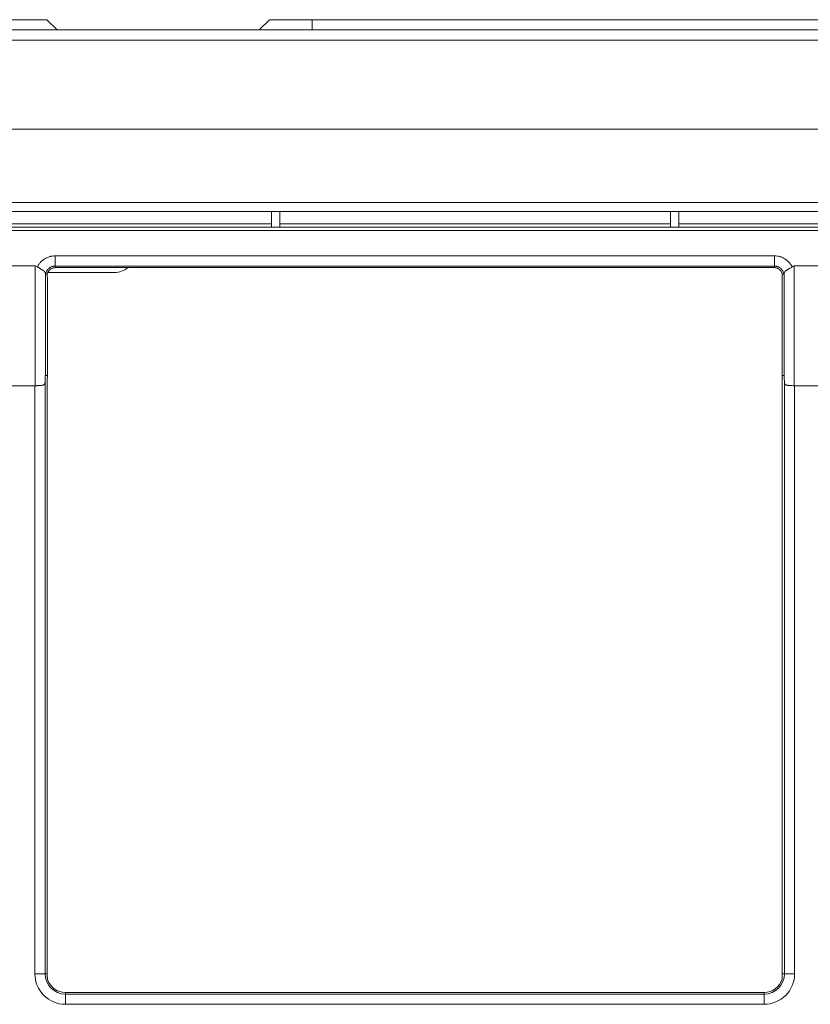
# Model space of a CAD drawing. Units: inches. Extents: x 0 to 6916, y 0 to 4933.
# Drawn here: x 3775 to 3891, y 2503 to 2646 of the extents above; entities that cross this region are included whole.
import ezdxf

# ---------------------------------------------------------------- set-up
doc = ezdxf.new("R2010")
doc.units = ezdxf.units.IN
doc.header["$MEASUREMENT"] = 0
doc.layers.add('LG-Product', color=3, linetype='Continuous')

msp = doc.modelspace()

# ---------------------------------------------------------------- linework, layer by layer
at = {"layer": 'LG-Product', "color": 3, "linetype": 'Continuous', "lineweight": 18}
for p, q in [((3779.41, 2646.41), (3773.21, 2646.41)), ((3780.91, 2644.91), (3779.41, 2646.41)), ((3810.41, 2644.91), (3811.91, 2646.41)), ((3811.91, 2646.41), (3818.11, 2646.41)), ((3818.11, 2646.41), (4030.21, 2646.41)), ((3818.11, 2644.91), (3818.11, 2646.41)), ((3250.61, 2644.91), (4039.21, 2644.91)), ((3222.41, 2643.41), (4067.41, 2643.41)), ((3222.41, 2643.41), (4067.41, 2643.41)), ((4067.41, 2630.41), (3222.41, 2630.41)), ((4067.41, 2630.41), (3222.41, 2630.41)), ((3227.41, 2619.71), (4062.41, 2619.71)), ((3227.41, 2619.71), (4062.41, 2619.71)), ((4018.46, 2618.41), (3227.41, 2618.41)), ((4018.46, 2618.41), (3227.41, 2618.41)), ((3812.2, 2618.41), (3812.2, 2616.13)), ((3813.4, 2618.41), (3813.4, 2616.13)), ((3870.45, 2618.41), (3870.45, 2616.13)), ((3871.65, 2618.41), (3871.65, 2616.13)), ((3524.15, 2616.13), (4015.56, 2616.13)), ((3761.46, 2616.63), (3812.2, 2616.63)), ((3813.4, 2616.63), (3870.45, 2616.63)), ((3871.65, 2616.63), (3928.7, 2616.63)), ((4015.47, 2615.63), (3524.15, 2615.63)), ((3780.6, 2611.94), (3885.6, 2611.94)), ((3780.6, 2611.94), (3780.6, 2610.44)), ((3885.6, 2611.94), (3885.6, 2610.44)), ((3773.01, 2610.46), (3777.68, 2610.46)), ((3777.68, 2592.96), (3777.68, 2610.46)), ((3780.6, 2610.44), (3780.6, 2610.21)), ((3885.6, 2610.44), (3780.6, 2610.44)), ((3885.6, 2610.21), (3885.6, 2610.44)), ((3888.51, 2610.46), (3888.51, 2592.96)), ((3888.51, 2610.46), (3893.18, 2610.46)), ((3779.18, 2609.38), (3779.18, 2594.49)), ((3779.44, 2609.25), (3779.47, 2608.49)), ((3789.27, 2609.5), (3779.55, 2609.5)), ((3780.6, 2610.21), (3885.6, 2610.21)), ((3886.75, 2609.25), (3886.73, 2608.49)), ((3887.02, 2594.49), (3887.02, 2609.38)), ((3779.47, 2608.49), (3779.47, 2594.49)), ((3886.73, 2608.49), (3886.73, 2594.49)), ((3779.13, 2593.64), (3779.13, 2507.13)), ((3779.18, 2594.49), (3779.47, 2594.49)), ((3779.47, 2594.49), (3779.45, 2593.82)), ((3779.45, 2507.13), (3779.45, 2593.82)), ((3886.73, 2594.49), (3886.75, 2593.82)), ((3887.02, 2594.49), (3886.73, 2594.49)), ((3886.75, 2507.13), (3886.75, 2593.82)), ((3887.06, 2507.13), (3887.06, 2593.64)), ((3777.64, 2592.96), (3773.06, 2592.96)), ((3777.64, 2507.13), (3777.64, 2592.96)), ((3893.14, 2592.96), (3888.56, 2592.96)), ((3888.56, 2592.96), (3888.56, 2507.13)), ((3779.13, 2507.13), (3777.64, 2507.13)), ((3779.13, 2507.13), (3779.45, 2507.13)), ((3886.75, 2507.13), (3887.06, 2507.13)), ((3887.06, 2507.13), (3888.56, 2507.13)), ((3782.1, 2504.39), (3884.1, 2504.39)), ((3782.1, 2504.39), (3782.1, 2504.16)), ((3782.1, 2504.16), (3884.1, 2504.16)), ((3782.1, 2504.16), (3782.1, 2502.67)), ((3884.1, 2504.16), (3884.1, 2504.39)), ((3884.1, 2504.16), (3884.1, 2502.67)), ((3884.1, 2502.67), (3782.1, 2502.67))]:
    msp.add_line(p, q, dxfattribs=at)
for centre, radius, start, end in [((3789.27, 2612.5), 3, 270, 309.96), ((3782.1, 2507.13), 4.46, 180, 270), ((3782.1, 2507.13), 2.97, 180, 270), ((3884.1, 2507.13), 2.97, 270, 0), ((3884.1, 2507.13), 4.46, 270, 0), ((3782.1, 2507.13), 2.74, 197.069, 270), ((3884.1, 2507.13), 2.74, 270, 342.931)]:
    msp.add_arc(centre, radius, start, end, dxfattribs=at)
for centre, major_axis, ratio, start_param, end_param in [((3777.68, 2605.43), (0, -5.03), 0.29836, 2.925296, 3.141593), ((3888.51, 2605.43), (0, 5.03), 0.29836, 0, 0.216296), ((3777.68, 2539.41), (1.49, 55.08), 0.002484, 0.000101, 0.176003), ((3888.51, 2539.41), (-1.49, 55.08), 0.002484, 6.107183, 6.283084), ((3777.64, 2597.75), (0, 4.8), 0.312598, 3.141593, 3.173314), ((3888.56, 2597.75), (0, 4.8), 0.312597, 3.109869, 3.141593)]:
    msp.add_ellipse(centre, major_axis=major_axis, ratio=ratio, start_param=start_param, end_param=end_param, dxfattribs=at)
for points, knots in [([(3778.01, 2610.34), (3778.04, 2610.4), (3778.07, 2610.46), (3778.12, 2610.54), (3778.14, 2610.57), (3778.18, 2610.63), (3778.19, 2610.66), (3778.29, 2610.79), (3778.46, 2611), (3778.65, 2611.18), (3778.78, 2611.29), (3778.8, 2611.31), (3778.86, 2611.35), (3778.94, 2611.41), (3779.02, 2611.47), (3779.19, 2611.57), (3779.31, 2611.64), (3779.55, 2611.74), (3779.68, 2611.79), (3779.84, 2611.84), (3779.87, 2611.84), (3779.93, 2611.86), (3779.97, 2611.87), (3780.06, 2611.89), (3780.13, 2611.9), (3780.33, 2611.93), (3780.46, 2611.94), (3780.6, 2611.94)], [0, 0, 0, 0, 0.0625, 0.0625, 0.09375, 0.09375, 0.125, 0.125, 0.25, 0.375, 0.375, 0.40625, 0.40625, 0.4375, 0.5, 0.5, 0.625, 0.625, 0.75, 0.75, 0.78125, 0.78125, 0.8125, 0.8125, 0.875, 0.875, 1, 1, 1, 1]), ([(3885.6, 2611.94), (3885.73, 2611.94), (3885.86, 2611.93), (3886.13, 2611.89), (3886.26, 2611.86), (3886.42, 2611.82), (3886.45, 2611.81), (3886.51, 2611.79), (3886.55, 2611.78), (3886.64, 2611.74), (3886.7, 2611.72), (3886.89, 2611.64), (3887, 2611.57), (3887.17, 2611.47), (3887.23, 2611.43), (3887.31, 2611.37), (3887.34, 2611.35), (3887.39, 2611.31), (3887.41, 2611.29), (3887.54, 2611.18), (3887.74, 2611), (3887.9, 2610.79), (3888, 2610.66), (3888.02, 2610.63), (3888.05, 2610.57), (3888.07, 2610.54), (3888.12, 2610.46), (3888.16, 2610.4), (3888.19, 2610.34)], [0, 0, 0, 0, 0.125, 0.125, 0.25, 0.25, 0.28125, 0.28125, 0.3125, 0.3125, 0.375, 0.375, 0.5, 0.5, 0.5625, 0.5625, 0.59375, 0.59375, 0.625, 0.625, 0.75, 0.875, 0.875, 0.90625, 0.90625, 0.9375, 0.9375, 1, 1, 1, 1]), ([(3779.18, 2609.38), (3779.17, 2609.41), (3779.17, 2609.43), (3779.16, 2609.47), (3779.15, 2609.49), (3779.13, 2609.53), (3779.11, 2609.55), (3779.09, 2609.59), (3779.07, 2609.6), (3779.05, 2609.63), (3779.04, 2609.64), (3779.02, 2609.66), (3778.99, 2609.69), (3778.96, 2609.71), (3778.89, 2609.77), (3778.84, 2609.8), (3778.78, 2609.85), (3778.76, 2609.86), (3778.73, 2609.88), (3778.69, 2609.91), (3778.64, 2609.94), (3778.55, 2609.99), (3778.49, 2610.03), (3778.4, 2610.08), (3778.38, 2610.09), (3778.35, 2610.11), (3778.3, 2610.15), (3778.25, 2610.18), (3778.18, 2610.22), (3778.14, 2610.24), (3778.07, 2610.29), (3778.04, 2610.31), (3778.01, 2610.34)], [0, 0, 0, 0, 0.0625, 0.0625, 0.125, 0.125, 0.1875, 0.1875, 0.25, 0.25, 0.28125, 0.28125, 0.3125, 0.375, 0.375, 0.5, 0.5, 0.53125, 0.53125, 0.5625, 0.625, 0.625, 0.75, 0.75, 0.78125, 0.78125, 0.8125, 0.875, 0.875, 0.9375, 0.9375, 1, 1, 1, 1]), ([(3780.6, 2610.44), (3780.59, 2610.44), (3780.59, 2610.44), (3780.58, 2610.44), (3780.56, 2610.44), (3780.52, 2610.44), (3780.49, 2610.44), (3780.43, 2610.43), (3780.39, 2610.43), (3780.33, 2610.42), (3780.31, 2610.41), (3780.27, 2610.4), (3780.25, 2610.4), (3780.19, 2610.38), (3780.15, 2610.37), (3780.04, 2610.33), (3779.96, 2610.29), (3779.87, 2610.24), (3779.86, 2610.23), (3779.82, 2610.2), (3779.8, 2610.19), (3779.75, 2610.16), (3779.72, 2610.13), (3779.63, 2610.05), (3779.57, 2609.99), (3779.49, 2609.9), (3779.45, 2609.85), (3779.42, 2609.8), (3779.4, 2609.76), (3779.38, 2609.75), (3779.33, 2609.66), (3779.3, 2609.58), (3779.26, 2609.47), (3779.24, 2609.43), (3779.22, 2609.35), (3779.21, 2609.31), (3779.21, 2609.27)], [0, 0, 0, 0, 0.007813, 0.007813, 0.015625, 0.03125, 0.0625, 0.0625, 0.125, 0.125, 0.15625, 0.15625, 0.1875, 0.1875, 0.25, 0.25, 0.375, 0.375, 0.40625, 0.40625, 0.4375, 0.4375, 0.5, 0.5, 0.625, 0.625, 0.6875, 0.71875, 0.71875, 0.75, 0.75, 0.875, 0.875, 0.9375, 0.9375, 1, 1, 1, 1]), ([(3886.99, 2609.27), (3886.98, 2609.31), (3886.97, 2609.35), (3886.95, 2609.43), (3886.94, 2609.47), (3886.9, 2609.58), (3886.86, 2609.66), (3886.81, 2609.75), (3886.8, 2609.76), (3886.77, 2609.8), (3886.74, 2609.85), (3886.7, 2609.9), (3886.62, 2609.99), (3886.57, 2610.05), (3886.49, 2610.12), (3886.47, 2610.13), (3886.44, 2610.16), (3886.39, 2610.19), (3886.34, 2610.23), (3886.23, 2610.29), (3886.16, 2610.33), (3886.06, 2610.36), (3886.04, 2610.37), (3886, 2610.38), (3885.94, 2610.4), (3885.88, 2610.41), (3885.76, 2610.44), (3885.68, 2610.44), (3885.6, 2610.44)], [0, 0, 0, 0, 0.0625, 0.0625, 0.125, 0.125, 0.25, 0.25, 0.28125, 0.28125, 0.3125, 0.375, 0.375, 0.5, 0.5, 0.53125, 0.53125, 0.5625, 0.625, 0.625, 0.75, 0.75, 0.78125, 0.78125, 0.8125, 0.875, 0.875, 1, 1, 1, 1]), ([(3888.19, 2610.34), (3888.15, 2610.31), (3888.12, 2610.29), (3888.05, 2610.24), (3888.02, 2610.22), (3887.91, 2610.16), (3887.84, 2610.11), (3887.74, 2610.05), (3887.71, 2610.03), (3887.64, 2609.99), (3887.61, 2609.97), (3887.52, 2609.92), (3887.46, 2609.88), (3887.38, 2609.82), (3887.35, 2609.8), (3887.3, 2609.77), (3887.28, 2609.75), (3887.21, 2609.69), (3887.17, 2609.66), (3887.13, 2609.61), (3887.12, 2609.6), (3887.11, 2609.59), (3887.1, 2609.58), (3887.08, 2609.55), (3887.07, 2609.53), (3887.05, 2609.49), (3887.04, 2609.47), (3887.02, 2609.43), (3887.02, 2609.41), (3887.02, 2609.38)], [0, 0, 0, 0, 0.0625, 0.0625, 0.125, 0.125, 0.25, 0.25, 0.3125, 0.3125, 0.375, 0.375, 0.5, 0.5, 0.5625, 0.5625, 0.625, 0.625, 0.75, 0.75, 0.78125, 0.78125, 0.8125, 0.8125, 0.875, 0.875, 0.9375, 0.9375, 1, 1, 1, 1]), ([(3779.21, 2609.27), (3779.2, 2609.27), (3779.2, 2609.27), (3779.2, 2609.28), (3779.2, 2609.28), (3779.19, 2609.29), (3779.19, 2609.3), (3779.19, 2609.31), (3779.19, 2609.33), (3779.18, 2609.35), (3779.18, 2609.37), (3779.18, 2609.38)], [0, 0, 0, 0, 0.25, 0.25, 0.375, 0.375, 0.5, 0.5, 0.75, 0.75, 1, 1, 1, 1]), ([(3780.6, 2610.21), (3780.53, 2610.21), (3780.46, 2610.2), (3780.36, 2610.18), (3780.33, 2610.17), (3780.28, 2610.16), (3780.26, 2610.16), (3780.23, 2610.15), (3780.22, 2610.14), (3780.14, 2610.11), (3780.08, 2610.08), (3779.99, 2610.03), (3779.96, 2610.01), (3779.92, 2609.98), (3779.91, 2609.97), (3779.88, 2609.95), (3779.86, 2609.94), (3779.8, 2609.89), (3779.75, 2609.84), (3779.69, 2609.76), (3779.67, 2609.74), (3779.63, 2609.68), (3779.61, 2609.65), (3779.55, 2609.57), (3779.5, 2609.45), (3779.46, 2609.32), (3779.44, 2609.25)], [0, 0, 0, 0, 0.125, 0.125, 0.1875, 0.1875, 0.21875, 0.21875, 0.25, 0.25, 0.375, 0.375, 0.4375, 0.4375, 0.46875, 0.46875, 0.5, 0.5, 0.625, 0.625, 0.6875, 0.6875, 0.75, 0.75, 0.875, 1, 1, 1, 1]), ([(3886.75, 2609.25), (3886.74, 2609.32), (3886.72, 2609.38), (3886.68, 2609.47), (3886.67, 2609.51), (3886.64, 2609.55), (3886.64, 2609.57), (3886.62, 2609.6), (3886.61, 2609.61), (3886.57, 2609.68), (3886.53, 2609.74), (3886.46, 2609.81), (3886.44, 2609.84), (3886.4, 2609.87), (3886.39, 2609.89), (3886.37, 2609.91), (3886.35, 2609.92), (3886.29, 2609.97), (3886.23, 2610.01), (3886.15, 2610.06), (3886.12, 2610.08), (3886.07, 2610.1), (3886.06, 2610.11), (3886.02, 2610.12), (3886.01, 2610.13), (3885.93, 2610.16), (3885.86, 2610.18), (3885.73, 2610.2), (3885.66, 2610.21), (3885.6, 2610.21)], [0, 0, 0, 0, 0.125, 0.125, 0.1875, 0.1875, 0.21875, 0.21875, 0.25, 0.25, 0.375, 0.375, 0.4375, 0.4375, 0.46875, 0.46875, 0.5, 0.5, 0.625, 0.625, 0.6875, 0.6875, 0.71875, 0.71875, 0.75, 0.75, 0.875, 0.875, 1, 1, 1, 1]), ([(3886.99, 2609.27), (3886.99, 2609.27), (3886.99, 2609.27), (3887, 2609.28), (3887, 2609.28), (3887, 2609.29), (3887, 2609.3), (3887, 2609.31), (3887.01, 2609.33), (3887.01, 2609.35), (3887.01, 2609.37), (3887.02, 2609.38)], [0, 0, 0, 0, 0.25, 0.25, 0.375, 0.375, 0.5, 0.5, 0.75, 0.75, 1, 1, 1, 1]), ([(3779.13, 2593.64), (3779.13, 2593.59), (3779.13, 2593.55), (3779.12, 2593.46), (3779.12, 2593.42), (3779.11, 2593.36), (3779.1, 2593.34), (3779.09, 2593.31), (3779.09, 2593.27), (3779.07, 2593.24), (3779.06, 2593.22), (3779.06, 2593.22), (3779.05, 2593.2), (3779.04, 2593.17), (3779.01, 2593.15), (3778.98, 2593.13), (3778.97, 2593.12), (3778.95, 2593.1), (3778.94, 2593.1), (3778.9, 2593.08), (3778.87, 2593.07), (3778.81, 2593.06), (3778.78, 2593.05), (3778.73, 2593.05), (3778.71, 2593.04), (3778.68, 2593.04), (3778.66, 2593.04), (3778.6, 2593.03), (3778.56, 2593.03), (3778.5, 2593.02), (3778.48, 2593.02), (3778.44, 2593.02), (3778.42, 2593.02), (3778.35, 2593.01), (3778.31, 2593.01), (3778.17, 2593), (3778.08, 2592.99), (3777.96, 2592.98), (3777.93, 2592.98), (3777.88, 2592.98), (3777.86, 2592.97), (3777.78, 2592.97), (3777.73, 2592.96), (3777.68, 2592.96)], [0, 0, 0, 0, 0.0625, 0.0625, 0.125, 0.125, 0.15625, 0.15625, 0.1875, 0.21875, 0.21875, 0.234375, 0.234375, 0.25, 0.3125, 0.3125, 0.34375, 0.34375, 0.375, 0.375, 0.4375, 0.4375, 0.5, 0.5, 0.53125, 0.53125, 0.5625, 0.5625, 0.625, 0.625, 0.65625, 0.65625, 0.6875, 0.6875, 0.75, 0.75, 0.875, 0.875, 0.90625, 0.90625, 0.9375, 0.9375, 1, 1, 1, 1]), ([(3888.51, 2592.96), (3888.41, 2592.97), (3888.31, 2592.98), (3888.16, 2592.99), (3888.12, 2592.99), (3888.04, 2593), (3888.02, 2593), (3887.97, 2593), (3887.95, 2593), (3887.84, 2593.01), (3887.75, 2593.02), (3887.65, 2593.02), (3887.63, 2593.03), (3887.59, 2593.03), (3887.57, 2593.03), (3887.52, 2593.04), (3887.48, 2593.04), (3887.41, 2593.05), (3887.38, 2593.06), (3887.32, 2593.07), (3887.3, 2593.08), (3887.26, 2593.1), (3887.25, 2593.1), (3887.22, 2593.12), (3887.21, 2593.13), (3887.18, 2593.15), (3887.16, 2593.17), (3887.13, 2593.22), (3887.12, 2593.24), (3887.1, 2593.29), (3887.1, 2593.31), (3887.09, 2593.33), (3887.09, 2593.34), (3887.09, 2593.36), (3887.09, 2593.37), (3887.08, 2593.42), (3887.07, 2593.46), (3887.07, 2593.55), (3887.06, 2593.59), (3887.06, 2593.64)], [0, 0, 0, 0, 0.125, 0.125, 0.1875, 0.1875, 0.21875, 0.21875, 0.25, 0.25, 0.375, 0.375, 0.40625, 0.40625, 0.4375, 0.4375, 0.5, 0.5, 0.5625, 0.5625, 0.625, 0.625, 0.65625, 0.65625, 0.6875, 0.6875, 0.75, 0.75, 0.8125, 0.8125, 0.84375, 0.84375, 0.859375, 0.859375, 0.875, 0.875, 0.9375, 0.9375, 1, 1, 1, 1]), ([(3779.48, 2506.33), (3779.48, 2506.37), (3779.47, 2506.41), (3779.47, 2506.49), (3779.47, 2506.51), (3779.46, 2506.57), (3779.46, 2506.59), (3779.46, 2506.65), (3779.46, 2506.69), (3779.46, 2506.74), (3779.45, 2506.75), (3779.45, 2506.79), (3779.45, 2506.81), (3779.45, 2506.84), (3779.45, 2506.85), (3779.45, 2506.87), (3779.45, 2506.89), (3779.45, 2506.92), (3779.45, 2506.94), (3779.45, 2506.99), (3779.45, 2507.02), (3779.45, 2507.07), (3779.45, 2507.1), (3779.45, 2507.13)], [0, 0, 0, 0, 0.25, 0.25, 0.375, 0.375, 0.5, 0.5, 0.625, 0.625, 0.6875, 0.6875, 0.75, 0.75, 0.78125, 0.78125, 0.8125, 0.8125, 0.875, 0.875, 0.9375, 0.9375, 1, 1, 1, 1]), ([(3886.71, 2506.33), (3886.72, 2506.37), (3886.72, 2506.41), (3886.72, 2506.49), (3886.73, 2506.51), (3886.73, 2506.57), (3886.73, 2506.59), (3886.73, 2506.65), (3886.74, 2506.69), (3886.74, 2506.74), (3886.74, 2506.75), (3886.74, 2506.79), (3886.74, 2506.81), (3886.74, 2506.84), (3886.74, 2506.85), (3886.74, 2506.87), (3886.74, 2506.89), (3886.74, 2506.92), (3886.74, 2506.94), (3886.75, 2506.99), (3886.75, 2507.02), (3886.75, 2507.07), (3886.75, 2507.1), (3886.75, 2507.13)], [0, 0, 0, 0, 0.25, 0.25, 0.375, 0.375, 0.5, 0.5, 0.625, 0.625, 0.6875, 0.6875, 0.75, 0.75, 0.78125, 0.78125, 0.8125, 0.8125, 0.875, 0.875, 0.9375, 0.9375, 1, 1, 1, 1])]:
    msp.add_open_spline(points, degree=3, knots=knots, dxfattribs=at)
for points in [[(3779.44, 2609.25), (3779.37, 2609.26), (3779.29, 2609.26), (3779.21, 2609.27)], [(3886.99, 2609.27), (3886.91, 2609.26), (3886.83, 2609.26), (3886.75, 2609.25)]]:
    msp.add_open_spline(points, degree=3, dxfattribs=at)

doc.saveas('drawing.dxf')
